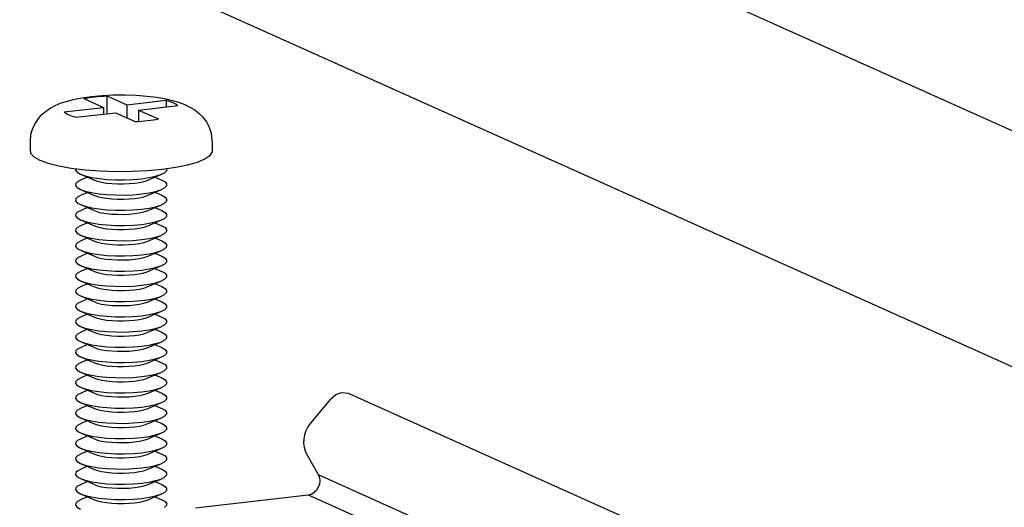
# Model space of a CAD drawing. Units: millimetres. Extents: x 0 to 354, y 0 to 482.
# Drawn here: x 83 to 146, y 245 to 277 of the extents above; entities that cross this region are included whole.
import ezdxf

# ---------------------------------------------------------------- set-up
doc = ezdxf.new("R2010")
doc.units = ezdxf.units.MM
doc.layers.add('APL Joinery', color=2, linetype='Continuous')

# ---------------------------------------------------------------- blocks, each defined once
blk = doc.blocks.new('01411-3D')
at = {"layer": 'APL Joinery', "linetype": 'Continuous'}
for p, q in [((112.287, 25.25), (44.624, -5.116)), ((112.012, 16.066), (44.348, -14.3))]:
    blk.add_line(p, q, dxfattribs=at)
blk = doc.blocks.new('01412-3D')
at = {"layer": 'APL Joinery', "linetype": 'Continuous'}
for p, q in [((53.743, 47.213), (4.317, 25.031)), ((54.009, 47.24), (53.743, 47.213)), ((54.275, 47.152), (54.009, 47.24)), ((54.501, 46.961), (54.275, 47.152)), ((54.501, 46.961), (55.369, 45.914)), ((55.369, 45.914), (55.472, 45.766)), ((55.472, 45.766), (55.552, 45.605)), ((55.552, 45.605), (55.609, 45.434)), ((55.609, 45.434), (55.641, 45.258)), ((55.647, 45.081), (55.627, 44.909)), ((55.641, 45.258), (55.647, 45.081)), ((55.582, 44.746), (55.512, 44.596)), ((55.627, 44.909), (55.582, 44.746)), ((55.512, 44.596), (55.024, 43.731)), ((55.024, 43.731), (4.437, 21.028)), ((54.975, 43.606), (54.958, 43.468)), ((54.958, 43.468), (54.975, 43.326)), ((55.024, 43.731), (54.975, 43.606)), ((54.975, 43.326), (55.024, 43.189)), ((55.024, 43.189), (55.103, 43.068)), ((55.206, 42.97), (55.103, 43.068)), ((55.326, 42.902), (55.206, 42.97)), ((55.454, 42.869), (4.221, 19.876)), ((55.454, 42.869), (55.326, 42.902)), ((60.27, 42.317), (55.454, 42.869))]:
    blk.add_line(p, q, dxfattribs=at)
blk = doc.blocks.new('Fixing-2')
at = {"layer": 'APL Joinery', "color": 8, "linetype": 'Continuous'}
for p, q in [((1.441, 2.127, -0.177), (1.16, 2.024, -0.177)), ((1.648, 2.182, -0.177), (1.441, 2.127, -0.177)), ((1.973, 2.264, -0.177), (1.648, 2.182, -0.177)), ((1.722, 2.127, -0.177), (1.655, 2.099, -0.177)), ((1.795, 2.154, -0.177), (1.722, 2.127, -0.177)), ((1.875, 2.18, -0.177), (1.795, 2.154, -0.177)), ((1.962, 2.205, -0.177), (1.875, 2.18, -0.177)), ((3.645, 2.012, -0.177), (1.962, 2.205, -0.177)), ((1.962, 2.205, -0.177), (1.962, 1.922, -0.177)), ((2.357, 2.333, -0.177), (1.973, 2.264, -0.177)), ((2.787, 2.385, -0.177), (2.357, 2.333, -0.177)), ((3.251, 2.42, -0.177), (2.787, 2.385, -0.177)), ((3.735, 2.435, -0.177), (3.251, 2.42, -0.177)), ((4.495, 2.394, -0.177), (3.645, 2.012, -0.177)), ((4.222, 2.432, -0.177), (3.735, 2.435, -0.177)), ((4.7, 2.409, -0.177), (4.222, 2.432, -0.177)), ((4.495, 2.394, -0.177), (4.495, 1.631, -0.177)), ((4.63, 2.385, -0.177), (4.495, 2.394, -0.177)), ((4.763, 2.375, -0.177), (4.63, 2.385, -0.177)), ((5.489, 2.28, -0.177), (4.638, 1.898, -0.177)), ((5.154, 2.368, -0.177), (4.7, 2.409, -0.177)), ((4.893, 2.363, -0.177), (4.763, 2.375, -0.177)), ((5.02, 2.349, -0.177), (4.893, 2.363, -0.177)), ((5.143, 2.334, -0.177), (5.02, 2.349, -0.177)), ((5.263, 2.317, -0.177), (5.143, 2.334, -0.177)), ((5.568, 2.31, -0.177), (5.154, 2.368, -0.177)), ((5.378, 2.299, -0.177), (5.263, 2.317, -0.177)), ((5.489, 2.28, -0.177), (5.378, 2.299, -0.177)), ((5.932, 2.236, -0.177), (5.568, 2.31, -0.177)), ((6.12, 2.186, -0.177), (5.932, 2.236, -0.177)), ((6.45, 2.091, -0.177), (6.12, 2.186, -0.177)), ((0.736, 1.792, -0.177), (0.539, 1.629, -0.177)), ((0.949, 1.913, -0.177), (0.736, 1.792, -0.177)), ((1.16, 2.024, -0.177), (0.949, 1.913, -0.177)), ((1.497, 2.01, -0.177), (1.46, 1.979, -0.177)), ((3.142, 1.787, -0.177), (1.46, 1.979, -0.177)), ((1.542, 2.04, -0.177), (1.497, 2.01, -0.177)), ((1.595, 2.07, -0.177), (1.542, 2.04, -0.177)), ((1.655, 2.099, -0.177), (1.595, 2.07, -0.177)), ((3.142, 1.787, -0.177), (2.292, 1.405, -0.177)), ((3.142, 1.787, -0.177), (3.142, 1.3, -0.177)), ((3.645, 2.012, -0.177), (3.645, 1.452, -0.177)), ((6.321, 1.705, -0.177), (4.638, 1.898, -0.177)), ((4.638, 1.898, -0.177), (4.638, 1.615, -0.177)), ((6.321, 1.705, -0.177), (6.283, 1.674, -0.177)), ((6.702, 1.984, -0.177), (6.45, 2.091, -0.177)), ((6.919, 1.87, -0.177), (6.702, 1.984, -0.177)), ((7.098, 1.746, -0.177), (6.919, 1.87, -0.177)), ((7.299, 1.58, -0.177), (7.098, 1.746, -0.177)), ((0.247, 1.287, -0.177), (0.123, 1.053, -0.177)), ((0.414, 1.494, -0.177), (0.247, 1.287, -0.177)), ((0.539, 1.629, -0.177), (0.414, 1.494, -0.177)), ((2.402, 1.385, -0.177), (2.292, 1.405, -0.177)), ((2.517, 1.367, -0.177), (2.402, 1.385, -0.177)), ((2.637, 1.35, -0.177), (2.517, 1.367, -0.177)), ((2.76, 1.335, -0.177), (2.637, 1.35, -0.177)), ((2.887, 1.322, -0.177), (2.76, 1.335, -0.177)), ((3.017, 1.31, -0.177), (2.887, 1.322, -0.177)), ((3.15, 1.299, -0.177), (3.017, 1.31, -0.177)), ((3.285, 1.291, -0.177), (3.15, 1.299, -0.177)), ((4.136, 1.673, -0.177), (3.285, 1.291, -0.177)), ((5.819, 1.48, -0.177), (4.136, 1.673, -0.177)), ((5.905, 1.505, -0.177), (5.819, 1.48, -0.177)), ((5.985, 1.531, -0.177), (5.905, 1.505, -0.177)), ((6.059, 1.558, -0.177), (5.985, 1.531, -0.177)), ((6.126, 1.586, -0.177), (6.059, 1.558, -0.177)), ((6.185, 1.615, -0.177), (6.126, 1.586, -0.177)), ((6.238, 1.644, -0.177), (6.185, 1.615, -0.177)), ((6.283, 1.674, -0.177), (6.238, 1.644, -0.177)), ((7.299, 1.58, -0.177), (7.463, 1.378, -0.177)), ((7.463, 1.378, -0.177), (7.554, 1.235, -0.177)), ((0.123, 1.053, -0.177), (0.047, 0.799, -0.177)), ((7.554, 1.235, -0.177), (7.678, 0.999, -0.177)), ((7.678, 0.999, -0.177), (7.755, 0.743, -0.177)), ((0.026, 0.646, -0.177), (0, 0.379, -0.177)), ((0.047, 0.799, -0.177), (0.026, 0.646, -0.177)), ((7.755, 0.743, -0.177), (7.78, 0.478, -0.177)), ((7.78, 0.478, -0.177), (7.78, 0.098)), ((0, 0.379, -0.177), (0, 0)), ((0, 0), (0.097, -0.152)), ((7.78, 0.098), (7.759, -0.056)), ((0.309, -0.299), (0.097, -0.152)), ((0.629, -0.435), (0.309, -0.299)), ((7.367, -0.35), (7.009, -0.48)), ((7.62, -0.207), (7.367, -0.35)), ((7.759, -0.056), (7.62, -0.207)), ((1.049, -0.556), (0.629, -0.435)), ((1.556, -0.658), (1.049, -0.556)), ((2.133, -0.74), (1.556, -0.658)), ((1.952, -0.714), (1.948, -0.721)), ((1.948, -0.721), (1.956, -0.807)), ((1.956, -0.807), (2.039, -0.892)), ((2.763, -0.797), (2.133, -0.74)), ((3.428, -0.828), (2.763, -0.797)), ((4.107, -0.833), (3.428, -0.828)), ((4.779, -0.811), (4.107, -0.833)), ((5.424, -0.763), (4.779, -0.811)), ((6.023, -0.691), (5.424, -0.763)), ((5.833, -0.787), (5.767, -0.872)), ((5.825, -0.715), (5.833, -0.787)), ((6.557, -0.595), (6.023, -0.691)), ((7.009, -0.48), (6.557, -0.595)), ((2.152, -1.205), (2.014, -1.286)), ((2.194, -0.971), (2.039, -0.892)), ((2.444, -1.079), (2.152, -1.205)), ((2.775, -1.222), (2.194, -0.971)), ((2.413, -1.042), (2.194, -0.971)), ((2.689, -1.102), (2.413, -1.042)), ((3.011, -1.148), (2.689, -1.102)), ((2.919, -1.268), (2.775, -1.222)), ((3.368, -1.179), (3.011, -1.148)), ((3.744, -1.194), (3.368, -1.179)), ((4.125, -1.192), (3.744, -1.194)), ((4.498, -1.174), (4.125, -1.192)), ((4.848, -1.139), (4.498, -1.174)), ((4.898, -1.258), (4.725, -1.299)), ((5.16, -1.089), (4.848, -1.139)), ((5.033, -1.21), (4.898, -1.258)), ((5.629, -0.953), (5.033, -1.21)), ((5.424, -1.026), (5.16, -1.089)), ((5.587, -1.187), (5.336, -1.079)), ((5.629, -0.953), (5.424, -1.026)), ((5.741, -1.266), (5.587, -1.187)), ((5.767, -0.872), (5.629, -0.953)), ((2.014, -1.286), (1.948, -1.371)), ((1.948, -1.371), (1.956, -1.458)), ((1.956, -1.458), (2.039, -1.542)), ((2.194, -1.621), (2.039, -1.542)), ((2.775, -1.872), (2.194, -1.621)), ((2.413, -1.692), (2.194, -1.621)), ((3.101, -1.308), (2.919, -1.268)), ((3.313, -1.338), (3.101, -1.308)), ((3.547, -1.359), (3.313, -1.338)), ((3.794, -1.369), (3.547, -1.359)), ((4.045, -1.367), (3.794, -1.369)), ((4.29, -1.355), (4.045, -1.367)), ((4.519, -1.332), (4.29, -1.355)), ((4.725, -1.299), (4.519, -1.332)), ((5.629, -1.604), (5.033, -1.861)), ((5.424, -1.677), (5.16, -1.739)), ((5.629, -1.604), (5.424, -1.677)), ((5.767, -1.523), (5.629, -1.604)), ((5.741, -1.266), (5.824, -1.351)), ((5.833, -1.438), (5.767, -1.523)), ((5.824, -1.351), (5.833, -1.438)), ((2.014, -1.936), (1.948, -2.022)), ((1.948, -2.022), (1.956, -2.108)), ((2.152, -1.855), (2.014, -1.936)), ((2.444, -1.729), (2.152, -1.855)), ((2.689, -1.752), (2.413, -1.692)), ((3.011, -1.799), (2.689, -1.752)), ((2.919, -1.919), (2.775, -1.872)), ((3.101, -1.958), (2.919, -1.919)), ((3.368, -1.83), (3.011, -1.799)), ((3.313, -1.989), (3.101, -1.958)), ((3.547, -2.009), (3.313, -1.989)), ((3.744, -1.845), (3.368, -1.83)), ((3.794, -2.019), (3.547, -2.009)), ((4.125, -1.843), (3.744, -1.845)), ((4.045, -2.018), (3.794, -2.019)), ((4.29, -2.005), (4.045, -2.018)), ((4.498, -1.824), (4.125, -1.843)), ((4.519, -1.982), (4.29, -2.005)), ((4.848, -1.789), (4.498, -1.824)), ((4.725, -1.95), (4.519, -1.982)), ((4.898, -1.909), (4.725, -1.95)), ((5.16, -1.739), (4.848, -1.789)), ((5.033, -1.861), (4.898, -1.909)), ((5.587, -1.838), (5.336, -1.73)), ((5.741, -1.917), (5.587, -1.838)), ((5.741, -1.917), (5.824, -2.001)), ((5.833, -2.088), (5.767, -2.173)), ((5.824, -2.001), (5.833, -2.088)), ((1.956, -2.108), (2.039, -2.193)), ((2.152, -2.506), (2.014, -2.587)), ((2.194, -2.272), (2.039, -2.193)), ((2.444, -2.38), (2.152, -2.506)), ((2.775, -2.523), (2.194, -2.272)), ((2.413, -2.343), (2.194, -2.272)), ((2.689, -2.403), (2.413, -2.343)), ((3.011, -2.449), (2.689, -2.403)), ((2.919, -2.569), (2.775, -2.523)), ((3.368, -2.48), (3.011, -2.449)), ((3.744, -2.495), (3.368, -2.48)), ((4.125, -2.493), (3.744, -2.495)), ((4.498, -2.475), (4.125, -2.493)), ((4.848, -2.44), (4.498, -2.475)), ((5.16, -2.39), (4.848, -2.44)), ((5.033, -2.511), (4.898, -2.559)), ((5.629, -2.254), (5.033, -2.511)), ((5.424, -2.327), (5.16, -2.39)), ((5.587, -2.488), (5.336, -2.38)), ((5.629, -2.254), (5.424, -2.327)), ((5.741, -2.567), (5.587, -2.488)), ((5.767, -2.173), (5.629, -2.254)), ((2.014, -2.587), (1.948, -2.672)), ((1.948, -2.672), (1.956, -2.759)), ((1.956, -2.759), (2.039, -2.843)), ((2.194, -2.922), (2.039, -2.843)), ((2.775, -3.173), (2.194, -2.922)), ((2.413, -2.993), (2.194, -2.922)), ((3.101, -2.609), (2.919, -2.569)), ((3.313, -2.639), (3.101, -2.609)), ((3.547, -2.66), (3.313, -2.639)), ((3.794, -2.67), (3.547, -2.66)), ((4.045, -2.668), (3.794, -2.67)), ((4.29, -2.656), (4.045, -2.668)), ((4.519, -2.633), (4.29, -2.656)), ((4.725, -2.6), (4.519, -2.633)), ((4.898, -2.559), (4.725, -2.6)), ((5.629, -2.905), (5.033, -3.162)), ((5.629, -2.905), (5.424, -2.978)), ((5.767, -2.824), (5.629, -2.905)), ((5.741, -2.567), (5.824, -2.652)), ((5.833, -2.739), (5.767, -2.824)), ((5.824, -2.652), (5.833, -2.739)), ((2.014, -3.237), (1.948, -3.323)), ((1.948, -3.323), (1.956, -3.409)), ((2.152, -3.156), (2.014, -3.237)), ((2.444, -3.03), (2.152, -3.156)), ((2.689, -3.053), (2.413, -2.993)), ((3.011, -3.1), (2.689, -3.053)), ((2.919, -3.22), (2.775, -3.173)), ((3.101, -3.259), (2.919, -3.22)), ((3.368, -3.131), (3.011, -3.1)), ((3.313, -3.29), (3.101, -3.259)), ((3.547, -3.31), (3.313, -3.29)), ((3.744, -3.146), (3.368, -3.131)), ((3.794, -3.32), (3.547, -3.31)), ((4.125, -3.144), (3.744, -3.146)), ((4.045, -3.319), (3.794, -3.32)), ((4.29, -3.306), (4.045, -3.319)), ((4.498, -3.125), (4.125, -3.144)), ((4.519, -3.283), (4.29, -3.306)), ((4.848, -3.09), (4.498, -3.125)), ((4.725, -3.251), (4.519, -3.283)), ((4.898, -3.21), (4.725, -3.251)), ((5.16, -3.04), (4.848, -3.09)), ((5.033, -3.162), (4.898, -3.21)), ((5.424, -2.978), (5.16, -3.04)), ((5.587, -3.139), (5.336, -3.031)), ((5.741, -3.218), (5.587, -3.139)), ((5.741, -3.218), (5.824, -3.302)), ((5.824, -3.302), (5.833, -3.389)), ((1.956, -3.409), (2.039, -3.494)), ((2.194, -3.573), (2.039, -3.494)), ((2.444, -3.681), (2.152, -3.807)), ((2.775, -3.824), (2.194, -3.573)), ((2.413, -3.644), (2.194, -3.573)), ((2.689, -3.704), (2.413, -3.644)), ((3.011, -3.75), (2.689, -3.704)), ((3.368, -3.781), (3.011, -3.75)), ((3.744, -3.796), (3.368, -3.781)), ((4.498, -3.776), (4.125, -3.794)), ((4.848, -3.741), (4.498, -3.776)), ((5.16, -3.691), (4.848, -3.741)), ((5.629, -3.555), (5.033, -3.812)), ((5.424, -3.628), (5.16, -3.691)), ((5.587, -3.789), (5.336, -3.681)), ((5.629, -3.555), (5.424, -3.628)), ((5.767, -3.474), (5.629, -3.555)), ((5.833, -3.389), (5.767, -3.474)), ((2.014, -3.888), (1.948, -3.973)), ((1.948, -3.973), (1.956, -4.06)), ((1.956, -4.06), (2.039, -4.144)), ((2.152, -3.807), (2.014, -3.888)), ((2.194, -4.223), (2.039, -4.144)), ((2.919, -3.87), (2.775, -3.824)), ((3.101, -3.91), (2.919, -3.87)), ((3.313, -3.94), (3.101, -3.91)), ((3.547, -3.961), (3.313, -3.94)), ((3.794, -3.971), (3.547, -3.961)), ((4.125, -3.794), (3.744, -3.796)), ((4.045, -3.969), (3.794, -3.971)), ((4.29, -3.957), (4.045, -3.969)), ((4.519, -3.934), (4.29, -3.957)), ((4.725, -3.901), (4.519, -3.934)), ((4.898, -3.86), (4.725, -3.901)), ((5.033, -3.812), (4.898, -3.86)), ((5.629, -4.206), (5.033, -4.463)), ((5.629, -4.206), (5.424, -4.279)), ((5.741, -3.868), (5.587, -3.789)), ((5.767, -4.125), (5.629, -4.206)), ((5.741, -3.868), (5.824, -3.953)), ((5.833, -4.04), (5.767, -4.125)), ((5.824, -3.953), (5.833, -4.04)), ((2.014, -4.538), (1.948, -4.624)), ((1.948, -4.624), (1.956, -4.71)), ((2.152, -4.457), (2.014, -4.538)), ((2.444, -4.331), (2.152, -4.457)), ((2.775, -4.474), (2.194, -4.223)), ((2.413, -4.294), (2.194, -4.223)), ((2.689, -4.354), (2.413, -4.294)), ((3.011, -4.401), (2.689, -4.354)), ((2.919, -4.521), (2.775, -4.474)), ((3.101, -4.56), (2.919, -4.521)), ((3.368, -4.432), (3.011, -4.401)), ((3.313, -4.591), (3.101, -4.56)), ((3.547, -4.611), (3.313, -4.591)), ((3.744, -4.447), (3.368, -4.432)), ((3.794, -4.621), (3.547, -4.611)), ((4.125, -4.445), (3.744, -4.447)), ((4.045, -4.62), (3.794, -4.621)), ((4.29, -4.607), (4.045, -4.62)), ((4.498, -4.426), (4.125, -4.445)), ((4.519, -4.584), (4.29, -4.607)), ((4.848, -4.391), (4.498, -4.426)), ((4.725, -4.552), (4.519, -4.584)), ((4.898, -4.511), (4.725, -4.552)), ((5.16, -4.341), (4.848, -4.391)), ((5.033, -4.463), (4.898, -4.511)), ((5.424, -4.279), (5.16, -4.341)), ((5.587, -4.44), (5.336, -4.332)), ((5.741, -4.519), (5.587, -4.44)), ((5.741, -4.519), (5.824, -4.603)), ((5.824, -4.603), (5.833, -4.69)), ((1.956, -4.71), (2.039, -4.795)), ((2.194, -4.874), (2.039, -4.795)), ((2.444, -4.982), (2.152, -5.108)), ((2.775, -5.125), (2.194, -4.874)), ((2.413, -4.945), (2.194, -4.874)), ((2.689, -5.005), (2.413, -4.945)), ((3.011, -5.051), (2.689, -5.005)), ((4.848, -5.042), (4.498, -5.077)), ((5.16, -4.992), (4.848, -5.042)), ((5.629, -4.856), (5.033, -5.113)), ((5.424, -4.929), (5.16, -4.992)), ((5.587, -5.09), (5.336, -4.982)), ((5.629, -4.856), (5.424, -4.929)), ((5.767, -4.775), (5.629, -4.856)), ((5.833, -4.69), (5.767, -4.775)), ((2.014, -5.189), (1.948, -5.274)), ((1.948, -5.274), (1.956, -5.361)), ((1.956, -5.361), (2.039, -5.445)), ((2.152, -5.108), (2.014, -5.189)), ((2.194, -5.524), (2.039, -5.445)), ((2.919, -5.171), (2.775, -5.125)), ((3.101, -5.211), (2.919, -5.171)), ((3.368, -5.082), (3.011, -5.051)), ((3.313, -5.241), (3.101, -5.211)), ((3.547, -5.262), (3.313, -5.241)), ((3.744, -5.097), (3.368, -5.082)), ((3.794, -5.272), (3.547, -5.262)), ((4.125, -5.095), (3.744, -5.097)), ((4.045, -5.27), (3.794, -5.272)), ((4.29, -5.258), (4.045, -5.27)), ((4.498, -5.077), (4.125, -5.095)), ((4.519, -5.235), (4.29, -5.258)), ((4.725, -5.202), (4.519, -5.235)), ((4.898, -5.161), (4.725, -5.202)), ((5.033, -5.113), (4.898, -5.161)), ((5.741, -5.169), (5.587, -5.09)), ((5.767, -5.426), (5.629, -5.507)), ((5.741, -5.169), (5.824, -5.254)), ((5.833, -5.341), (5.767, -5.426)), ((5.824, -5.254), (5.833, -5.341)), ((2.014, -5.839), (1.948, -5.925)), ((2.152, -5.758), (2.014, -5.839)), ((2.444, -5.632), (2.152, -5.758)), ((2.775, -5.775), (2.194, -5.524)), ((2.413, -5.595), (2.194, -5.524)), ((2.689, -5.655), (2.413, -5.595)), ((3.011, -5.702), (2.689, -5.655)), ((2.919, -5.822), (2.775, -5.775)), ((3.101, -5.861), (2.919, -5.822)), ((3.368, -5.733), (3.011, -5.702)), ((3.313, -5.892), (3.101, -5.861)), ((3.744, -5.748), (3.368, -5.733)), ((4.125, -5.746), (3.744, -5.748)), ((4.498, -5.727), (4.125, -5.746)), ((4.519, -5.885), (4.29, -5.908)), ((4.848, -5.692), (4.498, -5.727)), ((4.725, -5.853), (4.519, -5.885)), ((4.898, -5.812), (4.725, -5.853)), ((5.16, -5.642), (4.848, -5.692)), ((5.033, -5.764), (4.898, -5.812)), ((5.629, -5.507), (5.033, -5.764)), ((5.424, -5.58), (5.16, -5.642)), ((5.587, -5.741), (5.336, -5.633)), ((5.629, -5.507), (5.424, -5.58)), ((5.741, -5.82), (5.587, -5.741)), ((5.741, -5.82), (5.824, -5.904)), ((1.948, -5.925), (1.956, -6.011)), ((1.956, -6.011), (2.039, -6.096)), ((2.194, -6.175), (2.039, -6.096)), ((2.444, -6.283), (2.152, -6.409)), ((2.775, -6.426), (2.194, -6.175)), ((2.413, -6.246), (2.194, -6.175)), ((2.689, -6.306), (2.413, -6.246)), ((3.011, -6.352), (2.689, -6.306)), ((3.547, -5.912), (3.313, -5.892)), ((3.794, -5.922), (3.547, -5.912)), ((4.045, -5.921), (3.794, -5.922)), ((4.29, -5.908), (4.045, -5.921)), ((5.16, -6.293), (4.848, -6.343)), ((5.629, -6.157), (5.033, -6.414)), ((5.424, -6.23), (5.16, -6.293)), ((5.587, -6.391), (5.336, -6.283)), ((5.629, -6.157), (5.424, -6.23)), ((5.767, -6.076), (5.629, -6.157)), ((5.833, -5.991), (5.767, -6.076)), ((5.824, -5.904), (5.833, -5.991)), ((2.014, -6.49), (1.948, -6.575)), ((1.948, -6.575), (1.956, -6.662)), ((1.956, -6.662), (2.039, -6.746)), ((2.152, -6.409), (2.014, -6.49)), ((2.919, -6.472), (2.775, -6.426)), ((3.101, -6.512), (2.919, -6.472)), ((3.368, -6.383), (3.011, -6.352)), ((3.313, -6.542), (3.101, -6.512)), ((3.547, -6.563), (3.313, -6.542)), ((3.744, -6.398), (3.368, -6.383)), ((3.794, -6.573), (3.547, -6.563)), ((4.125, -6.396), (3.744, -6.398)), ((4.045, -6.571), (3.794, -6.573)), ((4.29, -6.559), (4.045, -6.571)), ((4.498, -6.378), (4.125, -6.396)), ((4.519, -6.536), (4.29, -6.559)), ((4.848, -6.343), (4.498, -6.378)), ((4.725, -6.503), (4.519, -6.536)), ((4.898, -6.462), (4.725, -6.503)), ((5.033, -6.414), (4.898, -6.462)), ((5.741, -6.47), (5.587, -6.391)), ((5.767, -6.727), (5.629, -6.808)), ((5.741, -6.47), (5.824, -6.555)), ((5.833, -6.642), (5.767, -6.727)), ((5.824, -6.555), (5.833, -6.642)), ((2.014, -7.14), (1.948, -7.226)), ((2.152, -7.059), (2.014, -7.14)), ((2.194, -6.825), (2.039, -6.746)), ((2.444, -6.933), (2.152, -7.059)), ((2.775, -7.076), (2.194, -6.825)), ((2.413, -6.896), (2.194, -6.825)), ((2.689, -6.956), (2.413, -6.896)), ((3.011, -7.003), (2.689, -6.956)), ((2.919, -7.123), (2.775, -7.076)), ((3.101, -7.162), (2.919, -7.123)), ((3.368, -7.034), (3.011, -7.003)), ((3.744, -7.049), (3.368, -7.034)), ((4.125, -7.047), (3.744, -7.049)), ((4.498, -7.028), (4.125, -7.047)), ((4.848, -6.993), (4.498, -7.028)), ((4.898, -7.113), (4.725, -7.154)), ((5.16, -6.943), (4.848, -6.993)), ((5.033, -7.065), (4.898, -7.113)), ((5.629, -6.808), (5.033, -7.065)), ((5.424, -6.881), (5.16, -6.943)), ((5.587, -7.042), (5.336, -6.934)), ((5.629, -6.808), (5.424, -6.881)), ((5.741, -7.121), (5.587, -7.042)), ((5.741, -7.121), (5.824, -7.205)), ((1.948, -7.226), (1.956, -7.312)), ((1.956, -7.312), (2.039, -7.397)), ((2.194, -7.476), (2.039, -7.397)), ((2.775, -7.727), (2.194, -7.476)), ((2.413, -7.547), (2.194, -7.476)), ((2.689, -7.607), (2.413, -7.547)), ((3.313, -7.193), (3.101, -7.162)), ((3.547, -7.213), (3.313, -7.193)), ((3.794, -7.223), (3.547, -7.213)), ((4.045, -7.222), (3.794, -7.223)), ((4.29, -7.209), (4.045, -7.222)), ((4.519, -7.186), (4.29, -7.209)), ((4.725, -7.154), (4.519, -7.186)), ((5.629, -7.458), (5.033, -7.715)), ((5.424, -7.531), (5.16, -7.594)), ((5.629, -7.458), (5.424, -7.531)), ((5.767, -7.377), (5.629, -7.458)), ((5.833, -7.292), (5.767, -7.377)), ((5.824, -7.205), (5.833, -7.292)), ((2.014, -7.791), (1.948, -7.876)), ((1.948, -7.876), (1.956, -7.963)), ((1.956, -7.963), (2.039, -8.047)), ((2.152, -7.71), (2.014, -7.791)), ((2.444, -7.584), (2.152, -7.71)), ((3.011, -7.653), (2.689, -7.607)), ((2.919, -7.773), (2.775, -7.727)), ((3.101, -7.813), (2.919, -7.773)), ((3.368, -7.684), (3.011, -7.653)), ((3.313, -7.843), (3.101, -7.813)), ((3.547, -7.864), (3.313, -7.843)), ((3.744, -7.699), (3.368, -7.684)), ((3.794, -7.874), (3.547, -7.864)), ((4.125, -7.697), (3.744, -7.699)), ((4.045, -7.872), (3.794, -7.874)), ((4.29, -7.86), (4.045, -7.872)), ((4.498, -7.679), (4.125, -7.697)), ((4.519, -7.837), (4.29, -7.86)), ((4.848, -7.644), (4.498, -7.679)), ((4.725, -7.804), (4.519, -7.837)), ((4.898, -7.763), (4.725, -7.804)), ((5.16, -7.594), (4.848, -7.644)), ((5.033, -7.715), (4.898, -7.763)), ((5.587, -7.692), (5.336, -7.584)), ((5.741, -7.771), (5.587, -7.692)), ((5.741, -7.771), (5.824, -7.856)), ((5.833, -7.943), (5.767, -8.028)), ((5.824, -7.856), (5.833, -7.943)), ((2.152, -8.36), (2.014, -8.441)), ((2.194, -8.126), (2.039, -8.047)), ((2.444, -8.234), (2.152, -8.36)), ((2.775, -8.377), (2.194, -8.126)), ((2.413, -8.197), (2.194, -8.126)), ((2.689, -8.257), (2.413, -8.197)), ((3.011, -8.304), (2.689, -8.257)), ((2.919, -8.424), (2.775, -8.377)), ((3.368, -8.335), (3.011, -8.304)), ((3.744, -8.35), (3.368, -8.335)), ((4.125, -8.348), (3.744, -8.35)), ((4.498, -8.329), (4.125, -8.348)), ((4.848, -8.294), (4.498, -8.329)), ((4.898, -8.414), (4.725, -8.455)), ((5.16, -8.244), (4.848, -8.294)), ((5.033, -8.366), (4.898, -8.414)), ((5.629, -8.109), (5.033, -8.366)), ((5.424, -8.182), (5.16, -8.244)), ((5.587, -8.343), (5.336, -8.235)), ((5.629, -8.109), (5.424, -8.182)), ((5.741, -8.422), (5.587, -8.343)), ((5.767, -8.028), (5.629, -8.109)), ((2.014, -8.441), (1.948, -8.527)), ((1.948, -8.527), (1.956, -8.613)), ((1.956, -8.613), (2.039, -8.698)), ((2.194, -8.777), (2.039, -8.698)), ((2.775, -9.028), (2.194, -8.777)), ((2.413, -8.848), (2.194, -8.777)), ((3.101, -8.463), (2.919, -8.424)), ((3.313, -8.494), (3.101, -8.463)), ((3.547, -8.514), (3.313, -8.494)), ((3.794, -8.524), (3.547, -8.514)), ((4.045, -8.523), (3.794, -8.524)), ((4.29, -8.51), (4.045, -8.523)), ((4.519, -8.487), (4.29, -8.51)), ((4.725, -8.455), (4.519, -8.487)), ((5.629, -8.759), (5.033, -9.016)), ((5.424, -8.832), (5.16, -8.895)), ((5.629, -8.759), (5.424, -8.832)), ((5.767, -8.678), (5.629, -8.759)), ((5.741, -8.422), (5.824, -8.506)), ((5.833, -8.593), (5.767, -8.678)), ((5.824, -8.506), (5.833, -8.593)), ((2.014, -9.092), (1.948, -9.177)), ((1.948, -9.177), (1.956, -9.264)), ((2.152, -9.011), (2.014, -9.092)), ((2.444, -8.885), (2.152, -9.011)), ((2.689, -8.908), (2.413, -8.848)), ((3.011, -8.954), (2.689, -8.908)), ((2.919, -9.074), (2.775, -9.028)), ((3.101, -9.114), (2.919, -9.074)), ((3.368, -8.985), (3.011, -8.954)), ((3.313, -9.144), (3.101, -9.114)), ((3.547, -9.165), (3.313, -9.144)), ((3.744, -9), (3.368, -8.985)), ((3.794, -9.175), (3.547, -9.165)), ((4.125, -8.998), (3.744, -9)), ((4.045, -9.173), (3.794, -9.175)), ((4.29, -9.161), (4.045, -9.173)), ((4.498, -8.98), (4.125, -8.998)), ((4.519, -9.138), (4.29, -9.161)), ((4.848, -8.945), (4.498, -8.98)), ((4.725, -9.105), (4.519, -9.138)), ((4.898, -9.064), (4.725, -9.105)), ((5.16, -8.895), (4.848, -8.945)), ((5.033, -9.016), (4.898, -9.064)), ((5.587, -8.993), (5.336, -8.885)), ((5.741, -9.072), (5.587, -8.993)), ((5.741, -9.072), (5.824, -9.157)), ((5.833, -9.244), (5.767, -9.329)), ((5.824, -9.157), (5.833, -9.244)), ((1.956, -9.264), (2.039, -9.348)), ((2.152, -9.661), (2.014, -9.742)), ((2.194, -9.427), (2.039, -9.348)), ((2.444, -9.535), (2.152, -9.661)), ((2.775, -9.678), (2.194, -9.427)), ((2.413, -9.498), (2.194, -9.427)), ((2.689, -9.558), (2.413, -9.498)), ((3.011, -9.605), (2.689, -9.558)), ((3.368, -9.636), (3.011, -9.605)), ((3.744, -9.651), (3.368, -9.636)), ((4.125, -9.649), (3.744, -9.651)), ((4.498, -9.63), (4.125, -9.649)), ((4.848, -9.595), (4.498, -9.63)), ((5.16, -9.545), (4.848, -9.595)), ((5.033, -9.667), (4.898, -9.715)), ((5.629, -9.41), (5.033, -9.667)), ((5.424, -9.483), (5.16, -9.545)), ((5.587, -9.644), (5.336, -9.536)), ((5.629, -9.41), (5.424, -9.483)), ((5.741, -9.723), (5.587, -9.644)), ((5.767, -9.329), (5.629, -9.41)), ((2.014, -9.742), (1.948, -9.828)), ((1.948, -9.828), (1.956, -9.914)), ((1.956, -9.914), (2.039, -9.999)), ((2.194, -10.078), (2.039, -9.999)), ((2.775, -10.329), (2.194, -10.078)), ((2.413, -10.149), (2.194, -10.078)), ((2.919, -9.725), (2.775, -9.678)), ((3.101, -9.764), (2.919, -9.725)), ((3.313, -9.795), (3.101, -9.764)), ((3.547, -9.815), (3.313, -9.795)), ((3.794, -9.825), (3.547, -9.815)), ((4.045, -9.824), (3.794, -9.825)), ((4.29, -9.811), (4.045, -9.824)), ((4.519, -9.788), (4.29, -9.811)), ((4.725, -9.756), (4.519, -9.788)), ((4.898, -9.715), (4.725, -9.756)), ((5.629, -10.06), (5.033, -10.317)), ((5.629, -10.06), (5.424, -10.133)), ((5.767, -9.979), (5.629, -10.06)), ((5.741, -9.723), (5.824, -9.807)), ((5.833, -9.894), (5.767, -9.979)), ((5.824, -9.807), (5.833, -9.894)), ((2.014, -10.393), (1.948, -10.478)), ((1.948, -10.478), (1.956, -10.565)), ((2.152, -10.312), (2.014, -10.393)), ((2.444, -10.186), (2.152, -10.312)), ((2.689, -10.209), (2.413, -10.149)), ((3.011, -10.255), (2.689, -10.209)), ((2.919, -10.375), (2.775, -10.329)), ((3.101, -10.415), (2.919, -10.375)), ((3.368, -10.286), (3.011, -10.255)), ((3.313, -10.445), (3.101, -10.415)), ((3.547, -10.466), (3.313, -10.445)), ((3.744, -10.301), (3.368, -10.286)), ((3.794, -10.476), (3.547, -10.466)), ((4.125, -10.299), (3.744, -10.301)), ((4.045, -10.474), (3.794, -10.476)), ((4.29, -10.462), (4.045, -10.474)), ((4.498, -10.281), (4.125, -10.299)), ((4.519, -10.439), (4.29, -10.462)), ((4.848, -10.246), (4.498, -10.281)), ((4.725, -10.406), (4.519, -10.439)), ((4.898, -10.365), (4.725, -10.406)), ((5.16, -10.196), (4.848, -10.246)), ((5.033, -10.317), (4.898, -10.365)), ((5.424, -10.133), (5.16, -10.196)), ((5.587, -10.294), (5.336, -10.186)), ((5.741, -10.373), (5.587, -10.294)), ((5.741, -10.373), (5.824, -10.458)), ((5.824, -10.458), (5.833, -10.545)), ((1.956, -10.565), (2.039, -10.649)), ((2.194, -10.728), (2.039, -10.649)), ((2.444, -10.836), (2.152, -10.962)), ((2.775, -10.979), (2.194, -10.728)), ((2.413, -10.799), (2.194, -10.728)), ((2.689, -10.859), (2.413, -10.799)), ((3.011, -10.906), (2.689, -10.859)), ((3.368, -10.937), (3.011, -10.906)), ((3.744, -10.952), (3.368, -10.937)), ((4.498, -10.931), (4.125, -10.95)), ((4.848, -10.896), (4.498, -10.931)), ((5.16, -10.846), (4.848, -10.896)), ((5.629, -10.711), (5.033, -10.968)), ((5.424, -10.784), (5.16, -10.846)), ((5.587, -10.945), (5.336, -10.837)), ((5.629, -10.711), (5.424, -10.784)), ((5.767, -10.63), (5.629, -10.711)), ((5.833, -10.545), (5.767, -10.63)), ((2.014, -11.043), (1.948, -11.129)), ((1.948, -11.129), (1.956, -11.215)), ((1.956, -11.215), (2.039, -11.3)), ((2.152, -10.962), (2.014, -11.043)), ((2.194, -11.379), (2.039, -11.3)), ((2.919, -11.026), (2.775, -10.979)), ((3.101, -11.065), (2.919, -11.026)), ((3.313, -11.096), (3.101, -11.065)), ((3.547, -11.116), (3.313, -11.096)), ((3.794, -11.126), (3.547, -11.116)), ((4.125, -10.95), (3.744, -10.952)), ((4.045, -11.125), (3.794, -11.126)), ((4.29, -11.112), (4.045, -11.125)), ((4.519, -11.089), (4.29, -11.112)), ((4.725, -11.057), (4.519, -11.089)), ((4.898, -11.016), (4.725, -11.057)), ((5.033, -10.968), (4.898, -11.016)), ((5.741, -11.024), (5.587, -10.945)), ((5.767, -11.28), (5.629, -11.361)), ((5.741, -11.024), (5.824, -11.108)), ((5.833, -11.195), (5.767, -11.28)), ((5.824, -11.108), (5.833, -11.195)), ((2.014, -11.694), (1.948, -11.779)), ((1.948, -11.779), (1.956, -11.866)), ((2.152, -11.613), (2.014, -11.694)), ((2.444, -11.487), (2.152, -11.613)), ((2.775, -11.63), (2.194, -11.379)), ((2.413, -11.45), (2.194, -11.379)), ((2.689, -11.51), (2.413, -11.45)), ((3.011, -11.556), (2.689, -11.51)), ((2.919, -11.676), (2.775, -11.63)), ((3.101, -11.716), (2.919, -11.676)), ((3.368, -11.587), (3.011, -11.556)), ((3.313, -11.746), (3.101, -11.716)), ((3.547, -11.767), (3.313, -11.746)), ((3.744, -11.602), (3.368, -11.587)), ((3.794, -11.777), (3.547, -11.767)), ((4.125, -11.6), (3.744, -11.602)), ((4.045, -11.775), (3.794, -11.777)), ((4.29, -11.763), (4.045, -11.775)), ((4.498, -11.582), (4.125, -11.6)), ((4.519, -11.74), (4.29, -11.763)), ((4.848, -11.547), (4.498, -11.582)), ((4.725, -11.707), (4.519, -11.74)), ((4.898, -11.666), (4.725, -11.707)), ((5.16, -11.497), (4.848, -11.547)), ((5.033, -11.618), (4.898, -11.666)), ((5.629, -11.361), (5.033, -11.618)), ((5.424, -11.434), (5.16, -11.497)), ((5.587, -11.595), (5.336, -11.487)), ((5.629, -11.361), (5.424, -11.434)), ((5.741, -11.674), (5.587, -11.595)), ((5.741, -11.674), (5.824, -11.759)), ((5.824, -11.759), (5.833, -11.846)), ((1.956, -11.866), (2.039, -11.95)), ((2.194, -12.029), (2.039, -11.95)), ((2.444, -12.137), (2.152, -12.263)), ((2.775, -12.28), (2.194, -12.029)), ((2.413, -12.1), (2.194, -12.029)), ((2.689, -12.16), (2.413, -12.1)), ((3.011, -12.207), (2.689, -12.16)), ((4.848, -12.197), (4.498, -12.232)), ((5.16, -12.147), (4.848, -12.197)), ((5.629, -12.012), (5.033, -12.269)), ((5.424, -12.085), (5.16, -12.147)), ((5.587, -12.246), (5.336, -12.138)), ((5.629, -12.012), (5.424, -12.085)), ((5.767, -11.931), (5.629, -12.012)), ((5.833, -11.846), (5.767, -11.931)), ((2.014, -12.344), (1.948, -12.43)), ((1.948, -12.43), (1.956, -12.516)), ((1.956, -12.516), (2.039, -12.601)), ((2.152, -12.263), (2.014, -12.344)), ((2.194, -12.68), (2.039, -12.601)), ((2.919, -12.327), (2.775, -12.28)), ((3.101, -12.366), (2.919, -12.327)), ((3.368, -12.238), (3.011, -12.207)), ((3.313, -12.397), (3.101, -12.366)), ((3.547, -12.417), (3.313, -12.397)), ((3.744, -12.253), (3.368, -12.238)), ((3.794, -12.427), (3.547, -12.417)), ((4.125, -12.251), (3.744, -12.253)), ((4.045, -12.426), (3.794, -12.427)), ((4.29, -12.413), (4.045, -12.426)), ((4.498, -12.232), (4.125, -12.251)), ((4.519, -12.39), (4.29, -12.413)), ((4.725, -12.358), (4.519, -12.39)), ((4.898, -12.317), (4.725, -12.358)), ((5.033, -12.269), (4.898, -12.317)), ((5.741, -12.325), (5.587, -12.246)), ((5.767, -12.581), (5.629, -12.662)), ((5.741, -12.325), (5.824, -12.409)), ((5.833, -12.496), (5.767, -12.581)), ((5.824, -12.409), (5.833, -12.496)), ((2.014, -12.995), (1.948, -13.08)), ((2.152, -12.914), (2.014, -12.995)), ((2.444, -12.788), (2.152, -12.914)), ((2.775, -12.931), (2.194, -12.68)), ((2.413, -12.751), (2.194, -12.68)), ((2.689, -12.811), (2.413, -12.751)), ((3.011, -12.857), (2.689, -12.811)), ((2.919, -12.977), (2.775, -12.931)), ((3.101, -13.017), (2.919, -12.977)), ((3.368, -12.888), (3.011, -12.857)), ((3.313, -13.047), (3.101, -13.017)), ((3.744, -12.903), (3.368, -12.888)), ((4.125, -12.901), (3.744, -12.903)), ((4.498, -12.883), (4.125, -12.901)), ((4.519, -13.041), (4.29, -13.064)), ((4.848, -12.848), (4.498, -12.883)), ((4.725, -13.008), (4.519, -13.041)), ((4.898, -12.967), (4.725, -13.008)), ((5.16, -12.798), (4.848, -12.848)), ((5.033, -12.919), (4.898, -12.967)), ((5.629, -12.662), (5.033, -12.919)), ((5.424, -12.735), (5.16, -12.798)), ((5.587, -12.896), (5.336, -12.788)), ((5.629, -12.662), (5.424, -12.735)), ((5.741, -12.975), (5.587, -12.896)), ((5.741, -12.975), (5.824, -13.06)), ((1.948, -13.08), (1.956, -13.167)), ((1.956, -13.167), (2.039, -13.251)), ((2.194, -13.33), (2.039, -13.251)), ((2.444, -13.438), (2.152, -13.564)), ((2.775, -13.581), (2.194, -13.33)), ((2.413, -13.401), (2.194, -13.33)), ((2.689, -13.461), (2.413, -13.401)), ((3.011, -13.508), (2.689, -13.461)), ((3.547, -13.068), (3.313, -13.047)), ((3.794, -13.078), (3.547, -13.068)), ((4.045, -13.076), (3.794, -13.078)), ((4.29, -13.064), (4.045, -13.076)), ((5.16, -13.448), (4.848, -13.498)), ((5.629, -13.313), (5.033, -13.57)), ((5.424, -13.386), (5.16, -13.448)), ((5.587, -13.547), (5.336, -13.439)), ((5.629, -13.313), (5.424, -13.386)), ((5.767, -13.232), (5.629, -13.313)), ((5.833, -13.147), (5.767, -13.232)), ((5.824, -13.06), (5.833, -13.147)), ((2.014, -13.645), (1.948, -13.731)), ((1.948, -13.731), (1.956, -13.817)), ((1.956, -13.817), (2.039, -13.902)), ((2.152, -13.564), (2.014, -13.645)), ((2.919, -13.628), (2.775, -13.581)), ((3.101, -13.667), (2.919, -13.628)), ((3.368, -13.539), (3.011, -13.508)), ((3.313, -13.698), (3.101, -13.667)), ((3.547, -13.718), (3.313, -13.698)), ((3.744, -13.554), (3.368, -13.539)), ((3.794, -13.728), (3.547, -13.718)), ((4.125, -13.552), (3.744, -13.554)), ((4.045, -13.727), (3.794, -13.728)), ((4.29, -13.714), (4.045, -13.727)), ((4.498, -13.533), (4.125, -13.552)), ((4.519, -13.691), (4.29, -13.714)), ((4.848, -13.498), (4.498, -13.533)), ((4.725, -13.659), (4.519, -13.691)), ((4.898, -13.618), (4.725, -13.659)), ((5.033, -13.57), (4.898, -13.618)), ((5.741, -13.626), (5.587, -13.547)), ((5.767, -13.882), (5.629, -13.963)), ((5.741, -13.626), (5.824, -13.71)), ((5.833, -13.797), (5.767, -13.882)), ((5.824, -13.71), (5.833, -13.797)), ((2.014, -14.296), (1.948, -14.381)), ((2.152, -14.215), (2.014, -14.296)), ((2.194, -13.981), (2.039, -13.902)), ((2.444, -14.089), (2.152, -14.215)), ((2.775, -14.232), (2.194, -13.981)), ((2.413, -14.052), (2.194, -13.981)), ((2.689, -14.112), (2.413, -14.052)), ((3.011, -14.158), (2.689, -14.112)), ((2.919, -14.278), (2.775, -14.232)), ((3.101, -14.318), (2.919, -14.278)), ((3.368, -14.189), (3.011, -14.158)), ((3.744, -14.204), (3.368, -14.189)), ((4.125, -14.202), (3.744, -14.204)), ((4.498, -14.184), (4.125, -14.202)), ((4.848, -14.149), (4.498, -14.184)), ((4.898, -14.268), (4.725, -14.309)), ((5.16, -14.099), (4.848, -14.149)), ((5.033, -14.22), (4.898, -14.268)), ((5.629, -13.963), (5.033, -14.22)), ((5.424, -14.036), (5.16, -14.099)), ((5.587, -14.197), (5.336, -14.089)), ((5.629, -13.963), (5.424, -14.036)), ((5.741, -14.276), (5.587, -14.197)), ((5.741, -14.276), (5.824, -14.361)), ((1.948, -14.381), (1.956, -14.468)), ((1.956, -14.468), (2.039, -14.552)), ((2.194, -14.631), (2.039, -14.552)), ((2.775, -14.882), (2.194, -14.631)), ((2.413, -14.702), (2.194, -14.631)), ((2.689, -14.762), (2.413, -14.702)), ((3.313, -14.348), (3.101, -14.318)), ((3.547, -14.369), (3.313, -14.348)), ((3.794, -14.379), (3.547, -14.369)), ((4.045, -14.377), (3.794, -14.379)), ((4.29, -14.365), (4.045, -14.377)), ((4.519, -14.342), (4.29, -14.365)), ((4.725, -14.309), (4.519, -14.342)), ((5.629, -14.614), (5.033, -14.871)), ((5.424, -14.687), (5.16, -14.749)), ((5.629, -14.614), (5.424, -14.687)), ((5.767, -14.533), (5.629, -14.614)), ((5.833, -14.448), (5.767, -14.533)), ((5.824, -14.361), (5.833, -14.448)), ((2.014, -14.946), (1.948, -15.032)), ((1.948, -15.032), (1.956, -15.118)), ((1.956, -15.118), (2.039, -15.203)), ((2.152, -14.865), (2.014, -14.946)), ((2.444, -14.739), (2.152, -14.865)), ((3.011, -14.809), (2.689, -14.762)), ((2.919, -14.929), (2.775, -14.882)), ((3.101, -14.968), (2.919, -14.929)), ((3.368, -14.84), (3.011, -14.809)), ((3.313, -14.999), (3.101, -14.968)), ((3.547, -15.019), (3.313, -14.999)), ((3.744, -14.855), (3.368, -14.84)), ((3.794, -15.029), (3.547, -15.019)), ((4.125, -14.853), (3.744, -14.855)), ((4.045, -15.028), (3.794, -15.029)), ((4.29, -15.015), (4.045, -15.028)), ((4.498, -14.834), (4.125, -14.853)), ((4.519, -14.992), (4.29, -15.015)), ((4.848, -14.799), (4.498, -14.834)), ((4.725, -14.96), (4.519, -14.992)), ((4.898, -14.919), (4.725, -14.96)), ((5.16, -14.749), (4.848, -14.799)), ((5.033, -14.871), (4.898, -14.919)), ((5.587, -14.848), (5.336, -14.74)), ((5.741, -14.927), (5.587, -14.848)), ((5.741, -14.927), (5.824, -15.011)), ((5.833, -15.098), (5.767, -15.183)), ((5.824, -15.011), (5.833, -15.098)), ((5.767, -15.183), (5.629, -15.264))]:
    blk.add_line(p, q, dxfattribs=at)

msp = doc.modelspace()

# ---------------------------------------------------------------- block references
at = {"layer": 'APL Joinery'}
for name, p, xscale, yscale, zscale in [('01411-3D', (222.215, 277.599, 1.894), -1.669773863795385, 1.669773863795395, 1.669773863795397), ('Fixing-2', (95.624, 268.056), -1.5, 1.5, 1.5), ('01412-3D', (184.959, 181.77), -1.5, 1.5, 1.5)]:
    msp.add_blockref(name, p, dxfattribs=dict(at, xscale=xscale, yscale=yscale, zscale=zscale))

doc.saveas('drawing.dxf')
